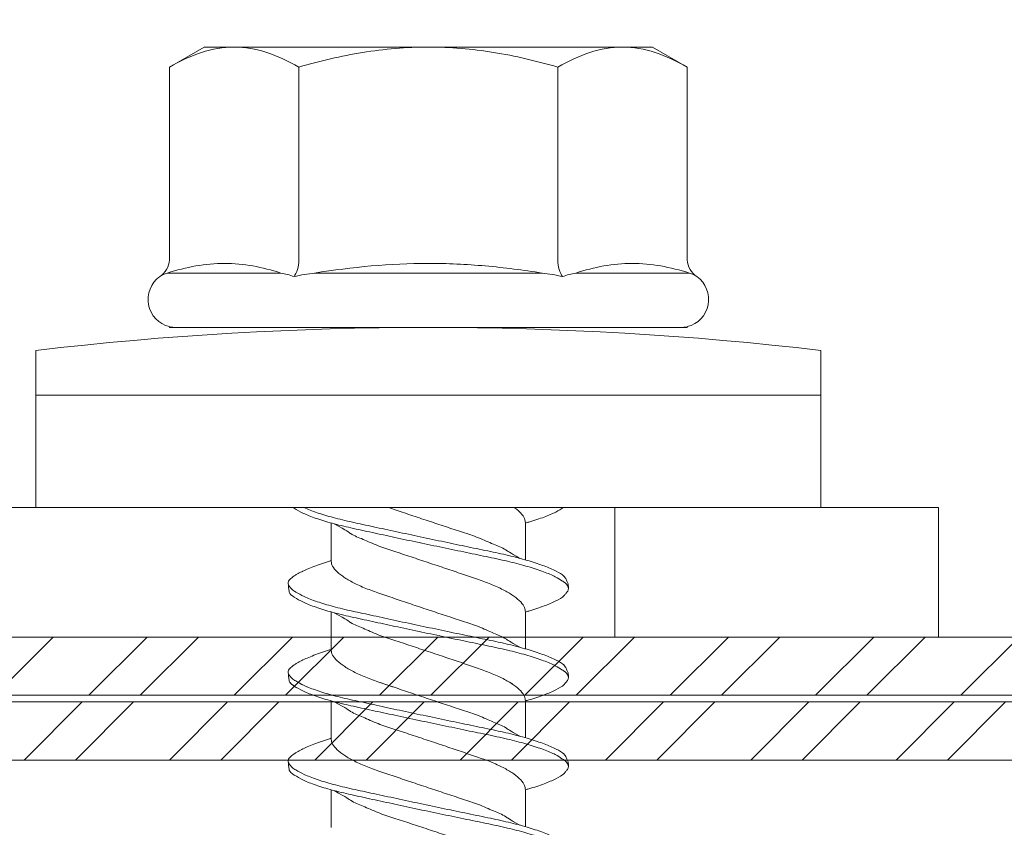
# Model space of a CAD drawing. Units: millimetres. Extents: x 333 to 4788, y 165 to 4365.
# Drawn here: x 821 to 837, y 2518 to 2531 of the extents above; entities that cross this region are included whole.
import ezdxf
from ezdxf import colors
from ezdxf.entities.mleader import LeaderData, LeaderLine
from ezdxf.math import Vec2, Vec3

# ---------------------------------------------------------------- set-up
doc = ezdxf.new("R2010")
doc.units = ezdxf.units.MM
for name, color, linetype, lineweight in [('DLS_Multileader', 254, 'Continuous', 0), ('DLS_Profil', 4, 'Continuous', 0), ('DLS_Vida', 251, 'Continuous', 0)]:
    doc.layers.add(name, color=color, linetype=linetype, lineweight=lineweight)
doc.styles.get("Standard").update_dxf_attribs({"font": 'arial.ttf'})

# ---------------------------------------------------------------- blocks, each defined once
blk = doc.blocks.new('DLS_LBraket75_Plan_Boardex')
blk.add_line((-27, 70), (-25, 70))
blk.add_lwpolyline([(-23, 0, -0.414214), (-27, 4), (-27, 70), (-27, 75), (-25, 75), (-25, 70), (-25, 4, 0.414214), (-23, 2), (-14.374, 2), (-10.33, 2), (-7.5, 2), (7.5, 2), (10.33, 2), (14.374, 2), (18, 2), (23, 2), (23, 0), (18, 0), (14.374, 0), (10.33, 0), (7.5, 0), (-7.5, 0), (-10.33, 0), (-14.374, 0)], format="xyb", close=True)
blk = doc.blocks.new('DLS_Profil_CT')
h = blk.add_hatch()
h.set_pattern_fill('STEEL', color=256, scale=0.5)
h.set_pattern_definition([(45, (183.8636, -4973.3298), (-1.122532, 1.122532), []), (45, (183.8636, -4972.5361), (-1.122532, 1.122532), [])])
edge = h.paths.add_edge_path()
edge.add_arc((2.4, -23.825), 0.5, 180, 270)
edge.add_line((2.4, -24.325), (24.55, -24.325))
edge.add_arc((24.55, -23.825), 0.5, 270, 360)
edge.add_line((25.05, -23.825), (25.05, -22.225))
edge.add_line((25.05, -22.225), (25.95, -22.225))
edge.add_line((25.95, -22.225), (25.95, -23.825))
edge.add_arc((24.55, -23.825), 1.4, 270, 360, ccw=False)
edge.add_line((24.55, -25.225), (2.4, -25.225))
edge.add_arc((2.4, -23.825), 1.4, 180, 270, ccw=False)
edge.add_line((1, -23.825), (1, 23.825))
edge.add_arc((0.95, 23.825), 0.05, 0, 180)
edge.add_line((0.9, 23.825), (0.9, -23.825))
edge.add_arc((-0.5, -23.825), 1.4, 270, 360, ccw=False)
edge.add_line((-0.5, -25.225), (-22.65, -25.225))
edge.add_arc((-22.65, -23.825), 1.4, 180, 270, ccw=False)
edge.add_line((-24.05, -23.825), (-24.05, -22.225))
edge.add_line((-24.05, -22.225), (-23.15, -22.225))
edge.add_line((-23.15, -22.225), (-23.15, -23.825))
edge.add_arc((-22.65, -23.825), 0.5, 180, 270)
edge.add_line((-22.65, -24.325), (-0.5, -24.325))
edge.add_arc((-0.5, -23.825), 0.5, 270, 360)
edge.add_line((0, -23.825), (0, 23.825))
edge.add_arc((0.95, 23.825), 0.95, 0, 180, ccw=False)
edge.add_line((1.9, 23.825), (1.9, -23.825))
at = {"lineweight": 13}
blk.add_lwpolyline([(1.9, -23.825, 0.414214), (2.4, -24.325), (24.55, -24.325, 0.414214), (25.05, -23.825), (25.05, -22.225), (25.95, -22.225), (25.95, -23.825, -0.414214), (24.55, -25.225), (2.4, -25.225, -0.414214), (1, -23.825), (1, 23.825, 1), (0.9, 23.825), (0.9, -23.825, -0.414214), (-0.5, -25.225), (-22.65, -25.225, -0.414214), (-24.05, -23.825), (-24.05, -22.225), (-23.15, -22.225), (-23.15, -23.825, 0.414214), (-22.65, -24.325), (-0.5, -24.325, 0.414214), (0, -23.825), (0, 23.825, -1), (1.9, 23.825)], format="xyb", close=True, dxfattribs=at)
blk = doc.blocks.new('DLS_Vida_DrillexSapkali')
at = {"color": 0, "linetype": 'Continuous', "lineweight": 15}
for p, q in [((-1.732, 12.124), (-2.425, 12.124)), ((-1.732, 0), (-1.732, 12.124)), ((0, 12.124), (-1.732, 12.124)), ((-1.732, 12.124), (-1.732, 0)), ((-1.732, 0), (-1.732, 12.124)), ((0, 0), (0, 12.124)), ((-6.8, 10.062), (-7.11, 9.526)), ((-3.822, 10.062), (-6.8, 10.062)), ((-3.62, 8.34), (-3.62, 10.096)), ((-2.78, 10.062), (-2.792, 10.062)), ((-2.78, 10.062), (-2.78, 9.955)), ((-2.78, 8.169), (-2.78, 9.955)), ((-7.11, 9.526), (-7.11, 9.062)), ((-7.11, 6.062), (-7.11, 9.062)), ((-2.78, 8.872), (-2.78, 8.729)), ((-2.78, 8.729), (-2.78, 8.443)), ((-2.78, 3.682), (-2.78, 8.443)), ((-3.822, 8.062), (-6.8, 8.062)), ((-3.62, 4.305), (-3.62, 7.819)), ((0.24, 7.563), (0.819, 7.563)), ((1.613, 7.563), (2.192, 7.563)), ((2.986, 7.563), (3.565, 7.563)), ((4.359, 7.563), (4.939, 7.563)), ((-7.11, 6.062), (-7.11, 3.062)), ((0.239, 4.563), (0.809, 4.563)), ((1.612, 4.563), (2.182, 4.563)), ((2.986, 4.563), (3.555, 4.563)), ((2.986, 4.563), (3.555, 4.563)), ((4.359, 4.563), (4.929, 4.563)), ((-3.822, 4.062), (-6.8, 4.062)), ((-2.78, 2.169), (-2.78, 3.955)), ((-3.62, 2.028), (-3.62, 3.785)), ((-2.78, 3.682), (-2.78, 3.396)), ((-7.11, 3.062), (-7.11, 2.598)), ((-7.11, 2.598), (-6.8, 2.062)), ((-2.78, 2.169), (-2.78, 2.062)), ((-3.822, 2.062), (-6.8, 2.062)), ((-2.78, 2.062), (-2.792, 2.062)), ((-1.732, 0), (-2.425, 0)), ((-2.425, 0), (-1.732, 0)), ((-1.732, 0), (0, 0)), ((-1.732, 0), (0, 0))]:
    blk.add_line(p, q, dxfattribs=at)
for centre, radius, start, end in [((49.182, 6.062), 51.962, 173.3002, 186.6998), ((49.182, 6.062), 51.962, 173.3002, 186.6998), ((-3.213, 9.959), 0.433, 13.7281, 144.4321), ((-3.213, 2.165), 0.433, 215.5332, 346.2509)]:
    blk.add_arc(centre, radius, start, end, dxfattribs=at)
for points in [[(-3.822, 10.062), (-3.718, 10.062), (-3.624, 10.128), (-3.565, 10.211)], [(-3.565, 10.211), (-3.591, 10.174), (-3.608, 10.136), (-3.62, 10.096)], [(-2.78, 9.955), (-2.78, 9.991), (-2.783, 10.027), (-2.792, 10.062)], [(-6.8, 8.062), (-6.989, 8.389), (-7.11, 8.721), (-7.11, 9.062)], [(-3.62, 8.34), (-3.608, 8.272), (-3.591, 8.204), (-3.565, 8.137)], [(-3.822, 8.062), (-3.718, 8.062), (-3.624, 8.095), (-3.565, 8.137)], [(-3.565, 8.137), (-3.591, 8.032), (-3.608, 7.926), (-3.62, 7.819)], [(-3.62, 4.305), (-3.608, 4.198), (-3.591, 4.092), (-3.565, 3.988)], [(-3.822, 4.062), (-3.718, 4.062), (-3.624, 4.029), (-3.565, 3.988)], [(-3.565, 3.988), (-3.591, 3.92), (-3.608, 3.853), (-3.62, 3.785)], [(-6.8, 2.062), (-6.989, 2.389), (-7.11, 2.721), (-7.11, 3.062)], [(-2.78, 2.169), (-2.78, 2.133), (-2.783, 2.098), (-2.792, 2.062)], [(-3.822, 2.062), (-3.718, 2.062), (-3.624, 1.996), (-3.565, 1.913)], [(-3.62, 2.028), (-3.608, 1.989), (-3.591, 1.95), (-3.565, 1.913)]]:
    blk.add_open_spline(points, degree=3, dxfattribs=at)
for points, knots in [([(-7.11, 9.062), (-7.11, 9.232), (-7.08, 9.401), (-6.972, 9.734), (-6.895, 9.899), (-6.8, 10.062)], [0, 0, 0, 0, 0.5, 0.5, 1, 1, 1, 1]), ([(-3.62, 10.096), (-3.713, 9.801), (-3.769, 9.505), (-3.769, 9.064), (-3.755, 8.917), (-3.704, 8.627), (-3.666, 8.483), (-3.62, 8.34)], [0, 0, 0, 0, 0.5, 0.5, 0.75, 0.75, 1, 1, 1, 1]), ([(1.137, 8.221), (1.129, 8.215), (1.103, 8.196), (1.067, 8.152), (1.027, 8.087), (0.991, 8.021), (0.951, 7.933), (0.91, 7.831), (0.868, 7.717), (0.838, 7.624), (0.822, 7.573), (0.819, 7.563)], [0, 0, 0, 0, 0.0795762, 0.2401902, 0.3213156, 0.4307376, 0.5409359, 0.6535761, 0.7670573, 0.8755538, 0.8985204, 0.8985204, 0.8985204, 0.8985204]), ([(1.306, 8.107), (1.303, 8.112), (1.274, 8.167), (1.231, 8.202), (1.177, 8.23), (1.151, 8.224), (1.137, 8.221)], [0, 0, 0, 0, 0.0470279, 0.4920801, 0.7448018, 1, 1, 1, 1]), ([(2.51, 8.221), (2.502, 8.215), (2.477, 8.196), (2.441, 8.152), (2.4, 8.087), (2.364, 8.021), (2.324, 7.933), (2.283, 7.831), (2.241, 7.717), (2.211, 7.624), (2.195, 7.573), (2.192, 7.563)], [0, 0, 0, 0, 0.0795762, 0.2401902, 0.3213156, 0.4307376, 0.5409359, 0.6535761, 0.7670573, 0.8755538, 0.8985204, 0.8985204, 0.8985204, 0.8985204]), ([(2.679, 8.107), (2.677, 8.112), (2.647, 8.167), (2.604, 8.202), (2.551, 8.23), (2.524, 8.224), (2.51, 8.221)], [0, 0, 0, 0, 0.0470279, 0.4920801, 0.7448018, 1, 1, 1, 1]), ([(3.884, 8.221), (3.875, 8.215), (3.85, 8.196), (3.814, 8.152), (3.773, 8.087), (3.738, 8.021), (3.697, 7.933), (3.656, 7.831), (3.615, 7.717), (3.584, 7.624), (3.568, 7.573), (3.565, 7.563)], [0, 0, 0, 0, 0.0795762, 0.2401902, 0.3213156, 0.4307376, 0.5409359, 0.6535761, 0.7670573, 0.8755538, 0.8985204, 0.8985204, 0.8985204, 0.8985204]), ([(4.053, 8.107), (4.05, 8.112), (4.02, 8.167), (3.977, 8.202), (3.924, 8.23), (3.897, 8.224), (3.884, 8.221)], [0, 0, 0, 0, 0.0470279, 0.4920801, 0.7448018, 1, 1, 1, 1]), ([(-7.11, 6.062), (-7.11, 6.401), (-7.08, 6.744), (-6.972, 7.411), (-6.894, 7.739), (-6.8, 8.062)], [0, 0, 0, 0, 0.5, 0.5, 1, 1, 1, 1]), ([(0, 8.148), (0.004, 8.143), (0.034, 8.099), (0.09, 8.003), (0.169, 7.803), (0.245, 7.556), (0.315, 7.26), (0.386, 6.933), (0.463, 6.577), (0.541, 6.21), (0.62, 5.836), (0.696, 5.471), (0.768, 5.12), (0.837, 4.798), (0.914, 4.513), (0.992, 4.277), (1.066, 4.098), (1.111, 4.029), (1.132, 3.998)], [0.0540527, 0.0540527, 0.0540527, 0.0540527, 0.0630558, 0.1273032, 0.1896294, 0.2537656, 0.3160184, 0.3800405, 0.4424593, 0.5067016, 0.5690011, 0.633107, 0.6953908, 0.759452, 0.8218659, 0.8861046, 0.9483755, 1, 1, 1, 1]), ([(2.459, 3.946), (2.45, 3.953), (2.417, 3.977), (2.356, 4.084), (2.278, 4.262), (2.199, 4.498), (2.122, 4.779), (2.052, 5.101), (1.982, 5.447), (1.905, 5.814), (1.827, 6.185), (1.748, 6.556), (1.671, 6.91), (1.6, 7.242), (1.531, 7.537), (1.454, 7.788), (1.379, 7.985), (1.329, 8.068), (1.306, 8.107)], [0, 0, 0, 0, 0.025187, 0.089635, 0.155947, 0.220726, 0.287396, 0.351929, 0.418303, 0.482772, 0.54911, 0.613886, 0.680552, 0.745065, 0.81142, 0.875909, 0.94227, 1, 1, 1, 1]), ([(1.308, 8.21), (1.309, 8.21), (1.333, 8.205), (1.385, 8.136), (1.463, 8.003), (1.542, 7.803), (1.618, 7.556), (1.689, 7.26), (1.759, 6.933), (1.836, 6.577), (1.914, 6.21), (1.993, 5.836), (2.069, 5.471), (2.141, 5.12), (2.21, 4.798), (2.287, 4.513), (2.365, 4.277), (2.439, 4.098), (2.485, 4.029), (2.505, 3.998)], [0, 0, 0, 0, 0.000631, 0.063056, 0.127303, 0.189629, 0.253766, 0.316018, 0.380041, 0.442459, 0.506702, 0.569001, 0.633107, 0.695391, 0.759452, 0.821866, 0.886105, 0.948375, 1, 1, 1, 1]), ([(3.832, 3.946), (3.823, 3.953), (3.791, 3.977), (3.729, 4.084), (3.651, 4.262), (3.572, 4.498), (3.496, 4.779), (3.426, 5.101), (3.355, 5.447), (3.278, 5.814), (3.2, 6.185), (3.121, 6.556), (3.044, 6.91), (2.973, 7.242), (2.904, 7.537), (2.827, 7.788), (2.752, 7.985), (2.702, 8.068), (2.679, 8.107)], [0, 0, 0, 0, 0.025187, 0.089635, 0.155947, 0.220726, 0.287396, 0.351929, 0.418303, 0.482772, 0.54911, 0.613886, 0.680552, 0.745065, 0.81142, 0.875909, 0.94227, 1, 1, 1, 1]), ([(2.682, 8.21), (2.682, 8.21), (2.706, 8.205), (2.758, 8.136), (2.836, 8.003), (2.915, 7.803), (2.991, 7.556), (3.062, 7.26), (3.132, 6.933), (3.209, 6.577), (3.287, 6.21), (3.366, 5.836), (3.443, 5.471), (3.514, 5.12), (3.583, 4.798), (3.66, 4.513), (3.738, 4.277), (3.812, 4.098), (3.858, 4.029), (3.879, 3.998)], [0, 0, 0, 0, 0.000631, 0.063056, 0.127303, 0.189629, 0.253766, 0.316018, 0.380041, 0.442459, 0.506702, 0.569001, 0.633107, 0.695391, 0.759452, 0.821866, 0.886105, 0.948375, 1, 1, 1, 1]), ([(2.705, 8.197), (2.722, 8.183), (2.766, 8.123), (2.836, 8.003), (2.915, 7.803), (2.991, 7.556), (3.062, 7.26), (3.132, 6.933), (3.209, 6.577), (3.287, 6.21), (3.366, 5.836), (3.443, 5.471), (3.514, 5.12), (3.583, 4.798), (3.66, 4.513), (3.738, 4.277), (3.812, 4.098), (3.858, 4.029), (3.879, 3.998)], [0.019853, 0.019853, 0.019853, 0.019853, 0.0630558, 0.1273032, 0.1896294, 0.2537656, 0.3160184, 0.3800405, 0.4424593, 0.5067016, 0.5690011, 0.633107, 0.6953908, 0.759452, 0.8218659, 0.8861046, 0.9483755, 1, 1, 1, 1]), ([(3.832, 3.946), (3.823, 3.953), (3.791, 3.977), (3.729, 4.084), (3.651, 4.262), (3.572, 4.498), (3.496, 4.779), (3.426, 5.101), (3.355, 5.447), (3.278, 5.814), (3.2, 6.185), (3.121, 6.556), (3.044, 6.91), (2.973, 7.242), (2.904, 7.537), (2.827, 7.788), (2.76, 7.963), (2.719, 8.038), (2.705, 8.064)], [0, 0, 0, 0, 0.0251867, 0.0896345, 0.1559466, 0.2207256, 0.2873965, 0.3519286, 0.4183026, 0.4827722, 0.5491095, 0.6138857, 0.6805521, 0.7450646, 0.8114195, 0.8759089, 0.9422696, 0.9786945, 0.9786945, 0.9786945, 0.9786945]), ([(5.206, 3.946), (5.196, 3.953), (5.164, 3.977), (5.102, 4.084), (5.024, 4.262), (4.945, 4.498), (4.869, 4.779), (4.799, 5.101), (4.728, 5.447), (4.651, 5.814), (4.573, 6.185), (4.494, 6.556), (4.418, 6.91), (4.347, 7.242), (4.277, 7.537), (4.2, 7.788), (4.125, 7.985), (4.076, 8.068), (4.053, 8.107)], [0, 0, 0, 0, 0.025187, 0.089635, 0.155947, 0.220726, 0.287396, 0.351929, 0.418303, 0.482772, 0.54911, 0.613886, 0.680552, 0.745065, 0.81142, 0.875909, 0.94227, 1, 1, 1, 1]), ([(4.055, 8.21), (4.055, 8.21), (4.079, 8.205), (4.132, 8.136), (4.21, 8.003), (4.289, 7.803), (4.365, 7.556), (4.435, 7.26), (4.505, 6.933), (4.582, 6.577), (4.661, 6.21), (4.74, 5.836), (4.816, 5.471), (4.887, 5.12), (4.957, 4.798), (5.033, 4.513), (5.111, 4.277), (5.186, 4.098), (5.231, 4.029), (5.252, 3.998)], [0, 0, 0, 0, 0.000631, 0.063056, 0.127303, 0.189629, 0.253766, 0.316018, 0.380041, 0.442459, 0.506702, 0.569001, 0.633107, 0.695391, 0.759452, 0.821866, 0.886105, 0.948375, 1, 1, 1, 1]), ([(1.086, 3.946), (1.077, 3.953), (1.044, 3.977), (0.982, 4.084), (0.904, 4.262), (0.825, 4.498), (0.749, 4.779), (0.679, 5.101), (0.609, 5.447), (0.532, 5.814), (0.453, 6.185), (0.374, 6.556), (0.298, 6.91), (0.227, 7.242), (0.157, 7.537), (0.081, 7.788), (0.028, 7.926), (0.001, 7.983), (0, 7.985)], [0, 0, 0, 0, 0.0251867, 0.0896345, 0.1559466, 0.2207256, 0.2873965, 0.3519286, 0.4183026, 0.4827722, 0.5491095, 0.6138857, 0.6805521, 0.7450646, 0.8114195, 0.8759089, 0.9422696, 0.9438269, 0.9438269, 0.9438269, 0.9438269]), ([(-3.62, 7.819), (-3.713, 7.237), (-3.769, 6.652), (-3.769, 5.77), (-3.755, 5.475), (-3.704, 4.888), (-3.666, 4.596), (-3.62, 4.305)], [0, 0, 0, 0, 0.5, 0.5, 0.75, 0.75, 1, 1, 1, 1]), ([(0.253, 7.515), (0.364, 7.313), (0.431, 7.233), (0.486, 7.073), (0.594, 6.847), (0.675, 6.594), (0.762, 6.332), (0.852, 6.061), (0.941, 5.793), (1.03, 5.531), (1.112, 5.286), (1.193, 5.066), (1.28, 4.882), (1.369, 4.734), (1.459, 4.629), (1.542, 4.568), (1.59, 4.565), (1.612, 4.563)], [0.0046437, 0.0046437, 0.0046437, 0.0046437, 0.0352634, 0.1048323, 0.1764445, 0.245064, 0.3156689, 0.3842468, 0.4547277, 0.5242974, 0.5959126, 0.6645017, 0.7350747, 0.803639, 0.8741048, 0.9436747, 1, 1, 1, 1]), ([(2.159, 4.647), (2.064, 4.817), (2, 4.896), (1.945, 5.054), (1.837, 5.28), (1.756, 5.533), (1.669, 5.795), (1.58, 6.066), (1.49, 6.334), (1.401, 6.596), (1.319, 6.841), (1.239, 7.061), (1.152, 7.245), (1.062, 7.393), (0.972, 7.497), (0.89, 7.559), (0.841, 7.562), (0.819, 7.563)], [0.006526, 0.006526, 0.006526, 0.006526, 0.0352634, 0.1048323, 0.1764445, 0.245064, 0.3156689, 0.3842468, 0.4547277, 0.5242974, 0.5959126, 0.6645017, 0.7350747, 0.803639, 0.8741048, 0.9436747, 1, 1, 1, 1]), ([(1.626, 7.515), (1.738, 7.313), (1.804, 7.233), (1.859, 7.073), (1.968, 6.847), (2.048, 6.594), (2.135, 6.332), (2.225, 6.061), (2.314, 5.793), (2.403, 5.531), (2.485, 5.286), (2.566, 5.066), (2.653, 4.882), (2.743, 4.734), (2.832, 4.629), (2.915, 4.568), (2.964, 4.565), (2.986, 4.563)], [0.0046437, 0.0046437, 0.0046437, 0.0046437, 0.0352634, 0.1048323, 0.1764445, 0.245064, 0.3156689, 0.3842468, 0.4547277, 0.5242974, 0.5959126, 0.6645017, 0.7350747, 0.803639, 0.8741048, 0.9436747, 1, 1, 1, 1]), ([(3.532, 4.647), (3.438, 4.817), (3.373, 4.896), (3.319, 5.054), (3.21, 5.28), (3.13, 5.533), (3.043, 5.795), (2.953, 6.066), (2.863, 6.334), (2.774, 6.596), (2.693, 6.841), (2.612, 7.061), (2.525, 7.245), (2.435, 7.393), (2.346, 7.497), (2.263, 7.559), (2.214, 7.562), (2.192, 7.563)], [0.006526, 0.006526, 0.006526, 0.006526, 0.0352634, 0.1048323, 0.1764445, 0.245064, 0.3156689, 0.3842468, 0.4547277, 0.5242974, 0.5959126, 0.6645017, 0.7350747, 0.803639, 0.8741048, 0.9436747, 1, 1, 1, 1]), ([(2.999, 7.515), (3.111, 7.313), (3.177, 7.233), (3.232, 7.073), (3.341, 6.847), (3.421, 6.594), (3.508, 6.332), (3.598, 6.061), (3.688, 5.793), (3.777, 5.531), (3.858, 5.286), (3.939, 5.066), (4.026, 4.882), (4.116, 4.734), (4.205, 4.629), (4.288, 4.568), (4.337, 4.565), (4.359, 4.563)], [0.0046437, 0.0046437, 0.0046437, 0.0046437, 0.0352634, 0.1048323, 0.1764445, 0.245064, 0.3156689, 0.3842468, 0.4547277, 0.5242974, 0.5959126, 0.6645017, 0.7350747, 0.803639, 0.8741048, 0.9436747, 1, 1, 1, 1]), ([(4.905, 4.647), (4.811, 4.817), (4.746, 4.896), (4.692, 5.054), (4.583, 5.28), (4.503, 5.533), (4.416, 5.795), (4.326, 6.066), (4.237, 6.334), (4.148, 6.596), (4.066, 6.841), (3.985, 7.061), (3.898, 7.245), (3.808, 7.393), (3.719, 7.497), (3.636, 7.559), (3.587, 7.562), (3.565, 7.563)], [0.006526, 0.006526, 0.006526, 0.006526, 0.0352634, 0.1048323, 0.1764445, 0.245064, 0.3156689, 0.3842468, 0.4547277, 0.5242974, 0.5959126, 0.6645017, 0.7350747, 0.803639, 0.8741048, 0.9436747, 1, 1, 1, 1]), ([(4.372, 7.515), (4.484, 7.313), (4.551, 7.233), (4.606, 7.073), (4.714, 6.847), (4.795, 6.594), (4.882, 6.332), (4.971, 6.061), (5.061, 5.793), (5.15, 5.531), (5.232, 5.286), (5.312, 5.066), (5.399, 4.882), (5.489, 4.734), (5.579, 4.629), (5.661, 4.568), (5.71, 4.565), (5.732, 4.563)], [0.0046437, 0.0046437, 0.0046437, 0.0046437, 0.0352634, 0.1048323, 0.1764445, 0.245064, 0.3156689, 0.3842468, 0.4547277, 0.5242974, 0.5959126, 0.6645017, 0.7350747, 0.803639, 0.8741048, 0.9436747, 1, 1, 1, 1]), ([(3.532, 4.647), (3.438, 4.817), (3.373, 4.896), (3.319, 5.054), (3.21, 5.28), (3.13, 5.533), (3.043, 5.795), (2.953, 6.066), (2.863, 6.334), (2.779, 6.582), (2.728, 6.734), (2.705, 6.802)], [0.006526, 0.006526, 0.006526, 0.006526, 0.0352634, 0.1048323, 0.1764445, 0.245064, 0.3156689, 0.3842468, 0.4547277, 0.5242974, 0.5845513, 0.5845513, 0.5845513, 0.5845513]), ([(0.786, 4.647), (0.691, 4.817), (0.627, 4.896), (0.572, 5.054), (0.464, 5.28), (0.383, 5.533), (0.296, 5.795), (0.206, 6.066), (0.117, 6.334), (0.048, 6.538), (0.01, 6.65), (0, 6.68)], [0.006526, 0.006526, 0.006526, 0.006526, 0.0352634, 0.1048323, 0.1764445, 0.245064, 0.3156689, 0.3842468, 0.4547277, 0.5242974, 0.5490911, 0.5490911, 0.5490911, 0.5490911]), ([(-6.8, 4.062), (-6.894, 4.388), (-6.973, 4.721), (-7.081, 5.388), (-7.11, 5.724), (-7.11, 6.062)], [0, 0, 0, 0, 0.5, 0.5, 1, 1, 1, 1]), ([(0, 4.736), (0.029, 4.696), (0.087, 4.628), (0.168, 4.568), (0.217, 4.565), (0.239, 4.563)], [0.8072081, 0.8072081, 0.8072081, 0.8072081, 0.8741048, 0.9436747, 1, 1, 1, 1]), ([(2.705, 4.799), (2.717, 4.779), (2.76, 4.714), (2.832, 4.629), (2.915, 4.568), (2.964, 4.565), (2.986, 4.563)], [0.7747596, 0.7747596, 0.7747596, 0.7747596, 0.803639, 0.8741048, 0.9436747, 1, 1, 1, 1]), ([(0, 3.978), (0.023, 4.006), (0.073, 4.092), (0.148, 4.267), (0.205, 4.436), (0.235, 4.546), (0.239, 4.563)], [0.147161, 0.147161, 0.147161, 0.147161, 0.3645337, 0.6022444, 0.8468262, 0.8926811, 0.8926811, 0.8926811, 0.8926811]), ([(1.327, 3.938), (1.34, 3.947), (1.377, 3.973), (1.443, 4.085), (1.522, 4.267), (1.578, 4.436), (1.608, 4.546), (1.612, 4.563)], [0, 0, 0, 0, 0.1191986, 0.3645337, 0.6022444, 0.8468262, 0.8926811, 0.8926811, 0.8926811, 0.8926811]), ([(2.7, 3.938), (2.713, 3.947), (2.75, 3.973), (2.816, 4.085), (2.895, 4.267), (2.952, 4.436), (2.981, 4.546), (2.986, 4.563)], [0, 0, 0, 0, 0.1191986, 0.3645337, 0.6022444, 0.8468262, 0.8926811, 0.8926811, 0.8926811, 0.8926811]), ([(2.7, 3.938), (2.713, 3.947), (2.75, 3.973), (2.816, 4.085), (2.895, 4.267), (2.952, 4.436), (2.981, 4.546), (2.986, 4.563)], [0, 0, 0, 0, 0.1191986, 0.3645337, 0.6022444, 0.8468262, 0.8926811, 0.8926811, 0.8926811, 0.8926811]), ([(4.074, 3.938), (4.086, 3.947), (4.124, 3.973), (4.189, 4.085), (4.268, 4.267), (4.325, 4.436), (4.354, 4.546), (4.359, 4.563)], [0, 0, 0, 0, 0.1191986, 0.3645337, 0.6022444, 0.8468262, 0.8926811, 0.8926811, 0.8926811, 0.8926811]), ([(4.074, 3.938), (4.086, 3.947), (4.124, 3.973), (4.189, 4.085), (4.268, 4.267), (4.325, 4.436), (4.354, 4.546), (4.359, 4.563)], [0, 0, 0, 0, 0.1191986, 0.3645337, 0.6022444, 0.8468262, 0.8926811, 0.8926811, 0.8926811, 0.8926811]), ([(-7.11, 3.062), (-7.11, 3.232), (-7.08, 3.401), (-6.972, 3.734), (-6.895, 3.899), (-6.8, 4.062)], [0, 0, 0, 0, 0.5, 0.5, 1, 1, 1, 1]), ([(1.132, 3.998), (1.137, 3.989), (1.167, 3.937), (1.219, 3.904), (1.276, 3.89), (1.315, 3.926), (1.327, 3.938)], [0, 0, 0, 0, 0.073204, 0.439618, 0.816535, 1, 1, 1, 1]), ([(2.505, 3.998), (2.51, 3.989), (2.541, 3.937), (2.593, 3.904), (2.65, 3.89), (2.688, 3.926), (2.7, 3.938)], [0, 0, 0, 0, 0.073204, 0.439618, 0.816535, 1, 1, 1, 1]), ([(3.879, 3.998), (3.884, 3.989), (3.914, 3.937), (3.966, 3.904), (4.023, 3.89), (4.061, 3.926), (4.074, 3.938)], [0, 0, 0, 0, 0.073204, 0.439618, 0.816535, 1, 1, 1, 1]), ([(3.879, 3.998), (3.884, 3.989), (3.914, 3.937), (3.966, 3.904), (4.023, 3.89), (4.061, 3.926), (4.074, 3.938)], [0, 0, 0, 0, 0.073204, 0.439618, 0.816535, 1, 1, 1, 1]), ([(-3.62, 3.785), (-3.713, 3.498), (-3.769, 3.209), (-3.769, 2.768), (-3.755, 2.62), (-3.704, 2.324), (-3.666, 2.176), (-3.62, 2.028)], [0, 0, 0, 0, 0.5, 0.5, 0.75, 0.75, 1, 1, 1, 1])]:
    blk.add_open_spline(points, degree=3, knots=knots, dxfattribs=at)
for points in [[(1.175, 8.225), (1.228, 8.223), (1.289, 8.214), (1.308, 8.21)], [(2.548, 8.225), (2.601, 8.223), (2.662, 8.214), (2.682, 8.21)], [(3.921, 8.225), (3.975, 8.223), (4.036, 8.214), (4.055, 8.21)], [(1.086, 3.946), (1.138, 3.92), (1.181, 3.904), (1.256, 3.899)], [(2.459, 3.946), (2.511, 3.92), (2.554, 3.904), (2.629, 3.899)], [(3.832, 3.946), (3.885, 3.92), (3.927, 3.904), (4.002, 3.899)], [(3.832, 3.946), (3.885, 3.92), (3.927, 3.904), (4.002, 3.899)]]:
    blk.add_spline(points, degree=3, dxfattribs=at)
blk = doc.blocks.new('DLS_Ceketleme_Set')
at = {"layer": 'DLS_Profil', "rotation": 180}
blk.add_blockref('DLS_LBraket75_Plan_Boardex', (-8.915, 0), dxfattribs=at)
at = {"layer": 'DLS_Profil'}
blk.add_blockref('DLS_Profil_CT', (18.085, -72.718), dxfattribs=at)
at = {"layer": 'DLS_Vida'}
blk.add_blockref('DLS_Vida_DrillexSapkali', (16.085, -73.179), dxfattribs=at)
blk = doc.blocks.new('_Dot')
at = {"color": 0, "linetype": 'ByBlock', "lineweight": -2}
blk.add_line((-0.5, 0), (-1, 0), dxfattribs=at)
at = {"color": 0, "linetype": 'ByBlock', "const_width": 0.5}
blk.add_lwpolyline([(-0.25, 0, 1), (0.25, 0, 1)], format="xyb", close=True, dxfattribs=at)

msp = doc.modelspace()

# ---------------------------------------------------------------- block references
at = {"xscale": -1, "rotation": 90}
msp.add_blockref('DLS_Ceketleme_Set', (760.507, 2539.146), dxfattribs=at)

# ---------------------------------------------------------------- leaders
at = {"layer": 'DLS_Multileader'}
ml = msp.add_multileader_mtext('Standard', dxfattribs=at)
ml.set_content('\\A1;BoardeX L75 Braket (30x75 mm; 2 mm) {\\H0.7x;\\S(2)^ ;}', color=256)
ml.set_leader_properties(color=256)
ml.set_arrow_properties(name='DOT')
ml.build(insert=Vec2(0, 0))
ml.multileader.update_dxf_attribs({"dogleg_length": 20, "arrow_head_size": 6})
ctx = ml.context
ctx.base_point, ctx.char_height, ctx.arrow_head_size, ctx.landing_gap_size, ctx.plane_origin = Vec3(1054.213, 2672.957), 12, 6, 10, Vec3(733.873, 2499.556)
notes = []
notes.append((ctx, [(0, (1, 1, 0), (1034.213, 2672.957), (1, 0), 20, [(0, [(772.514, 2521.866)], 0, [])])]))
ctx.mtext.insert, ctx.mtext.flow_direction = Vec3(1064.213, 2680.721), 5
ml = msp.add_multileader_mtext('Standard', dxfattribs=at)
ml.set_content('Drillex şapkalı vida', color=256)
ml.set_leader_properties(color=256)
ml.set_arrow_properties(name='DOT')
ml.build(insert=Vec2(0, 0))
ml.multileader.update_dxf_attribs({"dogleg_length": 20, "arrow_head_size": 6})
ctx = ml.context
ctx.base_point, ctx.char_height, ctx.arrow_head_size, ctx.landing_gap_size, ctx.plane_origin = Vec3(1054.213, 2653.957), 12, 6, 10, Vec3(733.873, 2480.556)
notes.append((ctx, [(0, (1, 1, 0), (1034.213, 2653.957), (1, 0), 20, [(0, [(816.899, 2528.492)], 0, [])])]))
ctx.mtext.insert, ctx.mtext.flow_direction = Vec3(1064.213, 2661.623), 5
ml = msp.add_multileader_mtext('Standard', dxfattribs=at)
ml.set_content('Mineral yün', color=256)
ml.set_leader_properties(color=256)
ml.set_arrow_properties(name='DOT')
ml.build(insert=Vec2(0, 0))
ml.multileader.update_dxf_attribs({"dogleg_length": 20, "arrow_head_size": 6})
ctx = ml.context
ctx.base_point, ctx.char_height, ctx.arrow_head_size, ctx.landing_gap_size, ctx.plane_origin = Vec3(1054.213, 2577.957), 12, 6, 10, Vec3(733.873, 2404.556)
notes.append((ctx, [(0, (1, 1, 0), (1034.213, 2577.957), (1, 0), 20, [(0, [(835.636, 2463.309)], 0, [])])]))
ctx.mtext.insert, ctx.mtext.flow_direction = Vec3(1064.213, 2585.721), 5
for ctx, leaders in notes:
    for number, flags, end, landing, length, lines in leaders:
        leader = LeaderData()
        leader.index, (leader.has_last_leader_line, leader.has_dogleg_vector, leader.attachment_direction) = number, flags
        leader.last_leader_point, leader.dogleg_vector, leader.dogleg_length = Vec3(end), Vec3(landing), length
        for number, points, colour, breaks in lines:
            line = LeaderLine()
            line.index, line.vertices, line.color, line.breaks = number, Vec3.list(points), colors.encode_raw_color(colour), breaks
            leader.lines.append(line)
        ctx.leaders.append(leader)

doc.saveas('drawing.dxf')
